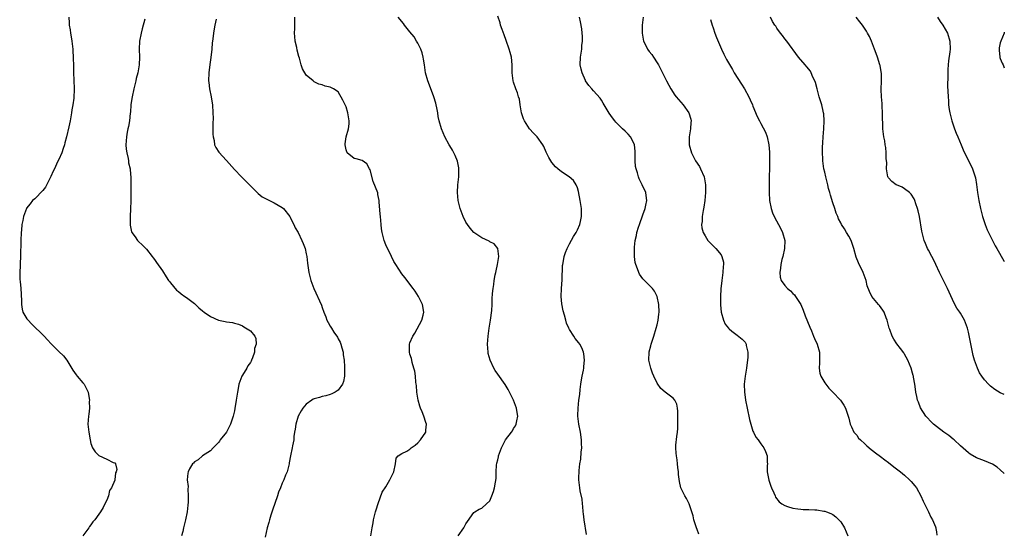
# Model space of a CAD drawing. Units: inches. Extents: x 2586000 to 2589000, y 1533000 to 1536000.
# Drawn here: x 2588753 to 2589000, y 1533832 to 1533960 of the extents above; entities that cross this region are included whole.
import ezdxf

# ---------------------------------------------------------------- set-up
doc = ezdxf.new("R2010")
doc.units = ezdxf.units.IN
doc.header["$MEASUREMENT"] = 0
doc.layers.add('LD25861533_10ft', color=53, linetype='Continuous')

msp = doc.modelspace()

# ---------------------------------------------------------------- linework, layer by layer
at = {"layer": 'LD25861533_10ft'}
for points, elevation in [([(2588765.49, 1533961), (2588765.58, 1533959.58), (2588765.59, 1533959), (2588765.8, 1533957.8), (2588765.89, 1533957), (2588766.07, 1533956.07), (2588766.24, 1533955), (2588766.48, 1533953), (2588766.51, 1533952.51), (2588766.57, 1533951), (2588766.63, 1533948.63), (2588766.68, 1533947), (2588766.77, 1533945.23), (2588766.83, 1533943), (2588766.72, 1533940.72), (2588766.51, 1533939), (2588766.26, 1533937.74), (2588766.19, 1533937), (2588766.03, 1533936.03), (2588765.8, 1533935), (2588765.49, 1533933.49), (2588764.92, 1533931), (2588764.49, 1533929.51), (2588764.38, 1533929), (2588764.08, 1533928.08), (2588763.71, 1533927), (2588763, 1533925.35), (2588762.7, 1533924.7), (2588761.87, 1533923), (2588761.61, 1533922.39), (2588761, 1533921.05), (2588759.63, 1533918.37), (2588759, 1533917.54), (2588757, 1533915.49), (2588756.42, 1533915), (2588755.77, 1533914.23), (2588754.92, 1533913.08), (2588754.87, 1533913), (2588754.12, 1533911), (2588753.98, 1533910.02), (2588753.76, 1533909), (2588753.61, 1533907.61), (2588753.58, 1533907), (2588753.47, 1533905), (2588753.37, 1533901), (2588753.28, 1533899.28), (2588753.28, 1533898.72), (2588753.18, 1533897), (2588753.22, 1533895.22), (2588753.29, 1533894.71), (2588753.46, 1533893), (2588753.53, 1533891.53), (2588753.59, 1533891), (2588753.62, 1533890.38), (2588753.6, 1533889), (2588753.79, 1533887.79), (2588753.98, 1533887), (2588755, 1533885.35), (2588755.27, 1533885), (2588756.15, 1533884.15), (2588759.3, 1533881), (2588760.13, 1533880.13), (2588761.08, 1533879.08), (2588763, 1533877.18), (2588764.13, 1533876.13), (2588765.02, 1533875.02), (2588766.47, 1533872.47), (2588767.31, 1533871.31), (2588767.61, 1533871), (2588769, 1533869.37), (2588769.34, 1533869), (2588770.33, 1533867), (2588770.61, 1533865.39), (2588770.65, 1533865), (2588770.63, 1533864.63), (2588770.65, 1533863), (2588770.5, 1533861.5), (2588770.43, 1533861), (2588770.29, 1533859), (2588770.48, 1533857), (2588770.82, 1533855), (2588771, 1533854.16), (2588771.42, 1533853), (2588772.07, 1533852.07), (2588773, 1533851.12), (2588775, 1533850.17), (2588776.64, 1533849.36), (2588777, 1533849.26), (2588777.18, 1533849), (2588777.57, 1533847.57), (2588777.39, 1533847), (2588777.21, 1533846.79), (2588777.03, 1533845), (2588777, 1533844.92), (2588776.16, 1533843), (2588775.66, 1533842.34), (2588775.43, 1533841), (2588775, 1533839.94), (2588774.56, 1533839), (2588774.11, 1533838.11), (2588773.42, 1533837), (2588773, 1533836.4), (2588771.98, 1533835), (2588771.52, 1533834.48), (2588771, 1533833.72), (2588770.65, 1533833.35), (2588770.48, 1533833), (2588769, 1533831)], 7430), ([(2588841.18, 1533831), (2588841.5, 1533833), (2588841.75, 1533834.25), (2588841.85, 1533835), (2588842.4, 1533837), (2588842.51, 1533837.49), (2588843.07, 1533839.07), (2588844.06, 1533841.94), (2588845, 1533843.26), (2588845.98, 1533845), (2588846.97, 1533847), (2588847.37, 1533849), (2588847.55, 1533850.45), (2588848.08, 1533851), (2588849, 1533851.6), (2588850.23, 1533852.23), (2588851, 1533852.7), (2588851.32, 1533853), (2588852.3, 1533853.7), (2588853, 1533854.29), (2588853.67, 1533855), (2588854.96, 1533857), (2588855, 1533857.5), (2588855.19, 1533859), (2588855, 1533859.4), (2588854.53, 1533861), (2588854.05, 1533862.05), (2588853.68, 1533863), (2588853.47, 1533863.47), (2588853.05, 1533865), (2588852.76, 1533867), (2588852.62, 1533868.62), (2588852.58, 1533869), (2588852.49, 1533869.51), (2588852.37, 1533871), (2588852.24, 1533872.24), (2588852.02, 1533873), (2588851.55, 1533874.45), (2588851.45, 1533875), (2588851.41, 1533875.41), (2588851, 1533876.54), (2588850.88, 1533877), (2588850.88, 1533877.12), (2588850.88, 1533879), (2588851, 1533879.38), (2588851.72, 1533881), (2588852.25, 1533881.75), (2588854.03, 1533885), (2588854.31, 1533886.31), (2588854.48, 1533887), (2588854.15, 1533889), (2588853.16, 1533891), (2588852.32, 1533892.32), (2588851.79, 1533893), (2588851, 1533894.07), (2588850.28, 1533895), (2588849.7, 1533895.7), (2588849, 1533896.66), (2588847.46, 1533899), (2588847.28, 1533899.28), (2588847, 1533899.78), (2588846.37, 1533901), (2588845.94, 1533901.94), (2588845.39, 1533903), (2588845, 1533903.9), (2588844.57, 1533905), (2588844.06, 1533907), (2588843.92, 1533907.92), (2588843.8, 1533909), (2588843.6, 1533911), (2588843.58, 1533911.58), (2588843.31, 1533914.69), (2588843.3, 1533915), (2588843, 1533916.57), (2588842.92, 1533916.92), (2588841.79, 1533919.79), (2588841, 1533922.75), (2588840.91, 1533923), (2588840.22, 1533924.22), (2588839, 1533925.04), (2588837.5, 1533925.5), (2588837, 1533925.57), (2588835.3, 1533927), (2588835.19, 1533927.19), (2588835, 1533927.75), (2588834.77, 1533929), (2588834.79, 1533929.21), (2588835.03, 1533931.03), (2588835.59, 1533933), (2588835.74, 1533934.26), (2588835.78, 1533935), (2588835.46, 1533937), (2588835, 1533938.5), (2588834.22, 1533940.22), (2588833, 1533942.24), (2588831.88, 1533943), (2588831, 1533943.48), (2588829.73, 1533943.73), (2588829, 1533944.01), (2588828.18, 1533944.18), (2588827, 1533944.79), (2588826.77, 1533945), (2588825, 1533946.46), (2588824.05, 1533948.05), (2588823.76, 1533949), (2588823.33, 1533950.67), (2588823.14, 1533951.14), (2588822.71, 1533952.72), (2588822.63, 1533953.37), (2588822.24, 1533955), (2588822.13, 1533956.13), (2588822.06, 1533957), (2588822.13, 1533958.13), (2588822.19, 1533961)], 7460), ([(2588863.1, 1533831), (2588864.52, 1533833), (2588865, 1533834.01), (2588865.4, 1533834.6), (2588867, 1533836.81), (2588867.25, 1533837), (2588868.37, 1533837.63), (2588869, 1533837.92), (2588870.23, 1533839), (2588871, 1533839.76), (2588871.56, 1533841), (2588871.93, 1533842.07), (2588872.22, 1533843), (2588872.44, 1533844.44), (2588872.65, 1533845.35), (2588872.65, 1533847), (2588872.73, 1533848.73), (2588872.83, 1533849.17), (2588873, 1533850.06), (2588873.19, 1533850.81), (2588873.21, 1533851), (2588873.96, 1533853), (2588874.3, 1533853.7), (2588874.96, 1533855), (2588876.49, 1533857), (2588876.69, 1533857.31), (2588877, 1533857.86), (2588877.46, 1533858.54), (2588877.67, 1533859), (2588877.8, 1533859.8), (2588878.06, 1533861), (2588877.9, 1533861.9), (2588877.73, 1533863), (2588877, 1533865), (2588875.65, 1533867.65), (2588874.88, 1533868.88), (2588873, 1533871.51), (2588872.39, 1533872.39), (2588872.03, 1533873), (2588871.08, 1533875), (2588870.65, 1533876.65), (2588870.58, 1533877), (2588870.49, 1533879), (2588870.63, 1533881), (2588870.88, 1533883), (2588871.17, 1533885), (2588871.5, 1533887.5), (2588871.59, 1533889), (2588871.62, 1533890.39), (2588871.71, 1533891.71), (2588871.83, 1533893), (2588872.04, 1533893.96), (2588872.16, 1533895), (2588872.4, 1533896.4), (2588872.54, 1533897), (2588872.61, 1533897.39), (2588872.97, 1533899), (2588873.32, 1533901), (2588873.04, 1533903), (2588873.03, 1533903.03), (2588872.13, 1533904.13), (2588871, 1533904.7), (2588870.83, 1533904.83), (2588869, 1533905.71), (2588867, 1533907), (2588866.07, 1533908.07), (2588865.4, 1533909), (2588865, 1533909.63), (2588864.32, 1533911), (2588863.56, 1533913), (2588863.12, 1533915), (2588862.97, 1533917), (2588863.05, 1533919), (2588863.23, 1533921), (2588863.27, 1533923), (2588863.24, 1533923.24), (2588862.9, 1533924.9), (2588862.35, 1533926.35), (2588862, 1533927), (2588861.68, 1533927.68), (2588861, 1533928.74), (2588860.85, 1533929), (2588859.78, 1533931), (2588858.9, 1533933), (2588858.36, 1533935), (2588858.12, 1533936.12), (2588857.99, 1533937), (2588857.76, 1533938.24), (2588857.6, 1533939), (2588857.47, 1533939.47), (2588857.03, 1533941), (2588855.92, 1533943.92), (2588855.5, 1533945), (2588854.92, 1533947), (2588854.62, 1533949), (2588854.43, 1533950.43), (2588854.32, 1533951), (2588854.06, 1533952.06), (2588853.74, 1533953), (2588853, 1533954.46), (2588852.69, 1533955), (2588852.03, 1533956.03), (2588851, 1533957.35), (2588849.67, 1533959), (2588849.38, 1533959.38), (2588848.09, 1533961)], 7470), ([(2588895.3, 1533831.3), (2588894.66, 1533835), (2588894.52, 1533836.52), (2588894.45, 1533837), (2588894.37, 1533838.37), (2588894.26, 1533839), (2588894.14, 1533840.14), (2588893.71, 1533842.29), (2588893.6, 1533843), (2588893.36, 1533845), (2588893.34, 1533845.34), (2588893.39, 1533847.39), (2588893.6, 1533849), (2588893.82, 1533850.18), (2588893.92, 1533851.92), (2588894.06, 1533853), (2588894.04, 1533854.04), (2588894.03, 1533855), (2588893.73, 1533857), (2588893.34, 1533859), (2588893.11, 1533861), (2588893.11, 1533861.11), (2588893.14, 1533863), (2588893.35, 1533865), (2588893.57, 1533866.43), (2588893.69, 1533867.69), (2588893.86, 1533869), (2588894.05, 1533870.05), (2588894.17, 1533871), (2588894.5, 1533872.5), (2588894.56, 1533873), (2588894.56, 1533873.44), (2588894.8, 1533875), (2588894.62, 1533876.62), (2588894.53, 1533877), (2588894.07, 1533878.07), (2588893.56, 1533879), (2588893.32, 1533879.32), (2588892.44, 1533880.44), (2588892.1, 1533881), (2588891, 1533882.72), (2588890.86, 1533883), (2588890.29, 1533884.29), (2588890.08, 1533885), (2588889.75, 1533886.25), (2588889.41, 1533887.41), (2588889.09, 1533889.09), (2588888.95, 1533891), (2588889.02, 1533893), (2588889.17, 1533895.17), (2588889.27, 1533898.73), (2588889.31, 1533899), (2588889.42, 1533899.42), (2588889.67, 1533901), (2588889.98, 1533902.02), (2588890.4, 1533903), (2588891, 1533904.19), (2588892.03, 1533905.97), (2588892.68, 1533907), (2588893, 1533907.66), (2588893.57, 1533909), (2588893.75, 1533909.75), (2588893.99, 1533911), (2588894.04, 1533912.04), (2588894, 1533913), (2588893.72, 1533915), (2588893.28, 1533917.28), (2588893, 1533918.21), (2588892.69, 1533919), (2588892.01, 1533920.01), (2588890.96, 1533920.96), (2588889, 1533922.25), (2588888.05, 1533923), (2588887.49, 1533923.49), (2588886.57, 1533924.57), (2588885.81, 1533925.81), (2588885.17, 1533927.17), (2588884.57, 1533928.57), (2588884.35, 1533929), (2588882.94, 1533931), (2588881.95, 1533931.95), (2588880.98, 1533932.98), (2588879.71, 1533935), (2588879.5, 1533935.5), (2588879.01, 1533937), (2588878.64, 1533939), (2588878.43, 1533940.43), (2588878.24, 1533941), (2588877.99, 1533941.99), (2588877.58, 1533943), (2588877, 1533944.68), (2588876.9, 1533945), (2588876.65, 1533947), (2588876.65, 1533949), (2588876.47, 1533951), (2588876.13, 1533952.13), (2588875.91, 1533953), (2588875.15, 1533955.15), (2588874.59, 1533956.59), (2588874.12, 1533957.88), (2588873.74, 1533959), (2588873.59, 1533959.59), (2588873, 1533961.2)], 7480), ([(2588923.39, 1533831.39), (2588923, 1533832.54), (2588922.8, 1533833), (2588922.2, 1533835), (2588922, 1533836), (2588921.71, 1533837), (2588921.03, 1533839), (2588920.32, 1533840.33), (2588919.89, 1533841), (2588919, 1533842.83), (2588918.94, 1533843), (2588918.56, 1533844.56), (2588918.33, 1533846.33), (2588918.3, 1533847), (2588918.14, 1533848.14), (2588918.09, 1533849), (2588917.99, 1533850.01), (2588917.82, 1533851), (2588917.73, 1533851.73), (2588917.66, 1533853), (2588917.69, 1533853.69), (2588917.87, 1533855.87), (2588918.04, 1533857), (2588918.13, 1533857.87), (2588918.16, 1533859), (2588918.18, 1533860.18), (2588918.17, 1533861), (2588918.19, 1533862.19), (2588918.04, 1533863), (2588917.94, 1533863.94), (2588917.39, 1533865), (2588917, 1533865.47), (2588915, 1533866.96), (2588913.88, 1533867.88), (2588913, 1533869.23), (2588912.14, 1533871), (2588911.78, 1533871.78), (2588911.37, 1533873), (2588910.93, 1533875), (2588910.99, 1533877), (2588911, 1533877.06), (2588911.38, 1533878.62), (2588911.49, 1533879), (2588912.15, 1533881), (2588912.77, 1533883), (2588913, 1533883.87), (2588913.23, 1533885), (2588913.42, 1533886.58), (2588913.46, 1533887), (2588913.41, 1533889), (2588912.99, 1533891), (2588912.31, 1533892.31), (2588911.77, 1533893), (2588911, 1533893.83), (2588910.38, 1533894.38), (2588909.81, 1533895), (2588909.4, 1533895.4), (2588909, 1533895.98), (2588908.57, 1533896.57), (2588908.37, 1533897), (2588908.08, 1533897.92), (2588907.63, 1533899), (2588907.5, 1533899.5), (2588907.3, 1533901), (2588907.3, 1533902.7), (2588907.28, 1533903), (2588907.3, 1533903.3), (2588907.49, 1533905), (2588907.77, 1533906.23), (2588907.91, 1533907), (2588908.32, 1533908.32), (2588908.53, 1533909), (2588909.42, 1533911.42), (2588909.97, 1533913), (2588910.11, 1533913.89), (2588910.38, 1533915), (2588910.26, 1533916.26), (2588910.14, 1533917), (2588909.26, 1533919), (2588908.5, 1533920.5), (2588908.29, 1533921), (2588908.01, 1533921.99), (2588907.68, 1533923), (2588907.58, 1533923.58), (2588907.45, 1533925), (2588907.43, 1533927.43), (2588907.27, 1533929), (2588907, 1533929.71), (2588906.31, 1533931), (2588905.7, 1533931.7), (2588905, 1533932.38), (2588904.29, 1533933), (2588902.65, 1533934.65), (2588902.37, 1533935), (2588901.76, 1533935.76), (2588900.96, 1533936.96), (2588899.72, 1533939), (2588899.47, 1533939.47), (2588899, 1533940.16), (2588898.67, 1533940.67), (2588897, 1533942.53), (2588896.6, 1533943), (2588895.87, 1533943.87), (2588895.05, 1533945), (2588895, 1533945.08), (2588894.14, 1533947), (2588893.92, 1533947.92), (2588893.71, 1533949), (2588893.8, 1533951), (2588894.08, 1533953), (2588894.12, 1533953.88), (2588894.24, 1533955), (2588894.23, 1533956.23), (2588894.17, 1533957), (2588894.07, 1533958.07), (2588893.79, 1533959.79), (2588893.49, 1533961)], 7490), ([(2588909.51, 1533961), (2588909.19, 1533959), (2588909.18, 1533957), (2588909.45, 1533955.45), (2588909.57, 1533955), (2588910.14, 1533953.86), (2588910.54, 1533953), (2588911, 1533952.36), (2588911.61, 1533951.61), (2588912.05, 1533951), (2588913, 1533949.57), (2588913.33, 1533949), (2588913.9, 1533947.9), (2588915.35, 1533945), (2588915.92, 1533943.92), (2588916.42, 1533943), (2588917.45, 1533941.45), (2588917.78, 1533941), (2588918.33, 1533940.33), (2588919.5, 1533939), (2588920.95, 1533937), (2588921.42, 1533935.42), (2588921.47, 1533935), (2588921.42, 1533934.58), (2588921.31, 1533933), (2588920.99, 1533931), (2588921, 1533929), (2588921.56, 1533927), (2588922.63, 1533925), (2588923.57, 1533923.57), (2588923.86, 1533923), (2588924.74, 1533921), (2588925.11, 1533919), (2588925.12, 1533917.12), (2588925.13, 1533917), (2588924.94, 1533915), (2588924.68, 1533913.32), (2588924.5, 1533912.5), (2588924.25, 1533911), (2588924.23, 1533909.77), (2588924.12, 1533909), (2588924.21, 1533908.21), (2588924.53, 1533907), (2588925, 1533906.15), (2588925.71, 1533905), (2588926.31, 1533904.31), (2588927, 1533903.66), (2588927.65, 1533903), (2588929, 1533901.39), (2588929.23, 1533901), (2588929.6, 1533899.6), (2588929.61, 1533899), (2588929.53, 1533898.47), (2588929.47, 1533897), (2588929.16, 1533895), (2588928.92, 1533892.92), (2588928.85, 1533891), (2588928.88, 1533889.12), (2588928.85, 1533888.85), (2588929.03, 1533887.03), (2588929.6, 1533885), (2588930.04, 1533884.04), (2588930.86, 1533883), (2588931, 1533882.85), (2588931.68, 1533882.32), (2588933, 1533881.25), (2588934.27, 1533880.27), (2588935, 1533879.5), (2588935.22, 1533879.22), (2588935.31, 1533879), (2588935.33, 1533878.67), (2588935.74, 1533877), (2588935.73, 1533875.73), (2588935.35, 1533873), (2588935.02, 1533871.02), (2588934.81, 1533869), (2588934.85, 1533867), (2588935, 1533865.77), (2588935.12, 1533865), (2588935.53, 1533863), (2588936.15, 1533860.15), (2588936.45, 1533859), (2588937, 1533857.25), (2588937.09, 1533857), (2588937.75, 1533855.75), (2588938.27, 1533855), (2588939, 1533854.04), (2588939.75, 1533853), (2588940.15, 1533852.15), (2588940.52, 1533851), (2588940.56, 1533849.44), (2588940.6, 1533849), (2588940.57, 1533848.57), (2588940.58, 1533847), (2588940.96, 1533844.96), (2588941.44, 1533843.44), (2588941.67, 1533843), (2588942.23, 1533841.77), (2588942.52, 1533841), (2588942.68, 1533840.68), (2588943.54, 1533839.54), (2588944.25, 1533839), (2588945, 1533838.54), (2588945.64, 1533838.36), (2588947, 1533837.88), (2588948.24, 1533837.76), (2588949, 1533837.63), (2588949.58, 1533837.58), (2588951, 1533837.56), (2588952.49, 1533837.51), (2588953, 1533837.47), (2588954.8, 1533837.2), (2588955, 1533837.17), (2588955.44, 1533837), (2588956.55, 1533836.55), (2588957, 1533836.33), (2588957.77, 1533835.77), (2588958.55, 1533835), (2588959, 1533834.49), (2588959.92, 1533833), (2588960.8, 1533831)], 7500), ([(2589000, 1533846.59), (2588999, 1533847.55), (2588998.18, 1533848.18), (2588997, 1533848.97), (2588995, 1533849.77), (2588993.73, 1533850.27), (2588993, 1533850.53), (2588991.45, 1533851.45), (2588991, 1533851.78), (2588989, 1533853.55), (2588987.43, 1533855), (2588987.2, 1533855.2), (2588986.09, 1533856.09), (2588984.83, 1533857), (2588983, 1533858.4), (2588982.29, 1533859), (2588981.62, 1533859.62), (2588980.64, 1533860.64), (2588980.35, 1533861), (2588979.03, 1533863.03), (2588978.45, 1533864.45), (2588978.28, 1533865), (2588978.09, 1533865.91), (2588977.83, 1533867), (2588977.71, 1533867.71), (2588977.54, 1533869), (2588977.26, 1533870.74), (2588977.21, 1533871), (2588977.16, 1533871.16), (2588977, 1533871.79), (2588976.66, 1533873), (2588975.81, 1533875), (2588975, 1533876.54), (2588974.82, 1533876.82), (2588973.97, 1533877.97), (2588973.09, 1533879.09), (2588972.27, 1533880.27), (2588971.88, 1533881), (2588971.27, 1533882.73), (2588971.15, 1533883), (2588970.67, 1533885), (2588970.42, 1533885.58), (2588969.89, 1533887), (2588969.58, 1533887.58), (2588968.72, 1533888.72), (2588968.45, 1533889), (2588966.8, 1533891), (2588966.18, 1533892.18), (2588965.66, 1533893.66), (2588965.36, 1533895), (2588964.63, 1533897), (2588963.42, 1533899.42), (2588962.85, 1533900.85), (2588962.28, 1533903), (2588961.98, 1533903.98), (2588961.61, 1533905), (2588961, 1533906.06), (2588960.48, 1533907), (2588959.9, 1533907.9), (2588959.23, 1533909), (2588959, 1533909.4), (2588958.47, 1533910.47), (2588958.27, 1533911), (2588957.87, 1533911.87), (2588957.5, 1533913), (2588957, 1533914.45), (2588956.4, 1533916.4), (2588956.24, 1533917), (2588955.97, 1533918.03), (2588955.74, 1533919), (2588955.62, 1533919.62), (2588955.24, 1533921), (2588955, 1533922.1), (2588954.78, 1533923), (2588954.52, 1533925), (2588954.53, 1533925.47), (2588954.46, 1533927), (2588954.44, 1533928.44), (2588954.54, 1533929.46), (2588954.59, 1533931), (2588954.75, 1533933), (2588954.83, 1533935), (2588954.72, 1533936.72), (2588954.68, 1533937), (2588954.57, 1533937.43), (2588954.23, 1533939), (2588953.61, 1533941), (2588953.06, 1533943), (2588952.63, 1533944.63), (2588952.5, 1533945), (2588952.04, 1533945.95), (2588951.62, 1533947), (2588951.41, 1533947.41), (2588950.53, 1533948.53), (2588950.1, 1533949), (2588948.43, 1533951), (2588945.46, 1533955), (2588945, 1533955.56), (2588944.37, 1533956.37), (2588943.92, 1533957), (2588943, 1533958.23), (2588942.69, 1533958.69), (2588942.51, 1533959), (2588941.92, 1533959.92), (2588941.36, 1533961)], 7520), ([(2589000, 1533866.4), (2588999, 1533866.85), (2588997.62, 1533867.62), (2588996.5, 1533868.5), (2588996.01, 1533869), (2588995, 1533870.12), (2588994.34, 1533871), (2588993.81, 1533871.81), (2588993.24, 1533873), (2588992.53, 1533875), (2588992.22, 1533876.22), (2588992.04, 1533877), (2588991, 1533882.05), (2588990.76, 1533883), (2588990.03, 1533885), (2588989, 1533886.8), (2588988.87, 1533887), (2588988.08, 1533888.08), (2588987.59, 1533889), (2588987, 1533890.2), (2588985.74, 1533893), (2588984.14, 1533896.14), (2588983.73, 1533897), (2588982.82, 1533899), (2588982.22, 1533900.22), (2588981.85, 1533901), (2588981, 1533902.57), (2588980.78, 1533903), (2588980.24, 1533904.24), (2588979.93, 1533905), (2588979.4, 1533907), (2588979.35, 1533907.35), (2588978.7, 1533911), (2588978.41, 1533912.41), (2588978.25, 1533913), (2588977.83, 1533914.17), (2588977.59, 1533915), (2588977.43, 1533915.43), (2588976.63, 1533916.63), (2588976.23, 1533917), (2588975, 1533917.96), (2588974.37, 1533918.37), (2588973, 1533918.92), (2588972.87, 1533919), (2588971.83, 1533919.83), (2588971, 1533920.73), (2588970.89, 1533920.89), (2588970.84, 1533921), (2588970.5, 1533923), (2588970.53, 1533924.53), (2588970.49, 1533925), (2588970.42, 1533925.58), (2588970.41, 1533927), (2588970.3, 1533928.3), (2588970.14, 1533929), (2588970.01, 1533930.01), (2588969.79, 1533931), (2588969.7, 1533931.7), (2588969.58, 1533933), (2588969.56, 1533934.44), (2588969.47, 1533935.47), (2588969.45, 1533937), (2588969.36, 1533938.64), (2588969.35, 1533939), (2588969.36, 1533939.36), (2588969.21, 1533941), (2588969.13, 1533942.87), (2588969.22, 1533945), (2588969.21, 1533946.79), (2588968.84, 1533948.84), (2588968.83, 1533949), (2588968.24, 1533951), (2588967.91, 1533951.91), (2588967.5, 1533953), (2588966.69, 1533955), (2588966.17, 1533956.17), (2588965.73, 1533957), (2588965.46, 1533957.46), (2588964.42, 1533959), (2588963.82, 1533959.82), (2588962.9, 1533961)], 7530), ([(2588983.24, 1533961), (2588983.94, 1533959.94), (2588984.58, 1533959), (2588985.74, 1533957), (2588986.36, 1533955), (2588986.4, 1533953), (2588986.32, 1533952.32), (2588985.99, 1533950.01), (2588985.91, 1533949), (2588985.87, 1533947.87), (2588985.83, 1533947), (2588985.83, 1533946.17), (2588985.79, 1533943.79), (2588985.89, 1533941), (2588985.99, 1533939.99), (2588986.04, 1533939), (2588986.19, 1533937.81), (2588986.31, 1533937), (2588986.81, 1533935), (2588987.53, 1533933), (2588987.95, 1533931.95), (2588988.37, 1533931), (2588989.2, 1533929), (2588989.72, 1533927.72), (2588990.34, 1533926.34), (2588991.71, 1533923.71), (2588992.04, 1533923), (2588992.52, 1533921.48), (2588992.7, 1533921), (2588992.75, 1533920.75), (2588993.02, 1533919.02), (2588993.26, 1533917), (2588993.5, 1533915.5), (2588993.59, 1533915), (2588994.03, 1533913), (2588994.55, 1533911), (2588995.2, 1533909), (2588995.71, 1533907.71), (2588996.03, 1533907), (2588997, 1533905), (2588997.71, 1533903.71), (2588998.13, 1533903), (2588999.92, 1533899.92), (2589000, 1533899.77)], 7540), ([(2588784.52, 1533960.52), (2588783.92, 1533958.08), (2588783.62, 1533957), (2588783.23, 1533955), (2588783.14, 1533953), (2588783.23, 1533951), (2588783.14, 1533949), (2588782.77, 1533947), (2588782.4, 1533945.6), (2588782.28, 1533945), (2588782.04, 1533944.04), (2588781.77, 1533943), (2588781.34, 1533941), (2588781.08, 1533939.08), (2588780.94, 1533937.06), (2588780.9, 1533936.9), (2588780.72, 1533935), (2588780.44, 1533933.56), (2588780.31, 1533933), (2588780.16, 1533932.16), (2588779.92, 1533931), (2588779.83, 1533929), (2588779.89, 1533927.89), (2588780.06, 1533927), (2588780.41, 1533925.59), (2588780.47, 1533925), (2588780.49, 1533924.49), (2588780.85, 1533923), (2588781, 1533921.56), (2588781.04, 1533921), (2588781.07, 1533919.08), (2588781.06, 1533917.06), (2588781.02, 1533914.98), (2588780.95, 1533912.95), (2588780.85, 1533911), (2588780.86, 1533909), (2588780.87, 1533908.87), (2588781.19, 1533907.19), (2588781.28, 1533907), (2588782.11, 1533905.89), (2588782.7, 1533905), (2588782.84, 1533904.84), (2588783, 1533904.73), (2588783.88, 1533903.88), (2588785, 1533902.85), (2588786.43, 1533901), (2588786.67, 1533900.67), (2588787, 1533900.26), (2588787.5, 1533899.5), (2588789, 1533897.37), (2588789.87, 1533895.87), (2588790.5, 1533895), (2588790.7, 1533894.7), (2588791, 1533894.39), (2588792.53, 1533892.53), (2588793, 1533892.21), (2588793.64, 1533891.64), (2588794.61, 1533891), (2588795, 1533890.71), (2588797, 1533889.18), (2588798.13, 1533888.13), (2588799, 1533887.34), (2588799.41, 1533887), (2588801, 1533885.93), (2588803, 1533885.01), (2588804.71, 1533884.71), (2588805, 1533884.61), (2588806.49, 1533884.49), (2588807, 1533884.32), (2588808.04, 1533884.04), (2588809, 1533883.62), (2588809.36, 1533883.36), (2588811, 1533882.35), (2588812.09, 1533881), (2588812.41, 1533880.41), (2588812.42, 1533879), (2588812.05, 1533877.95), (2588812.05, 1533877), (2588811.56, 1533875.56), (2588811.33, 1533875), (2588811.22, 1533874.78), (2588811, 1533874.43), (2588810.41, 1533873.59), (2588810.11, 1533873), (2588809, 1533871.23), (2588808.87, 1533871), (2588808.36, 1533869.64), (2588808.14, 1533869), (2588807.91, 1533867.91), (2588807.74, 1533867), (2588807.44, 1533865), (2588807.11, 1533862.89), (2588807, 1533862.31), (2588806.68, 1533861), (2588806.5, 1533860.5), (2588806.01, 1533859), (2588805.7, 1533858.3), (2588805.01, 1533857), (2588803.47, 1533855), (2588803.26, 1533854.74), (2588803, 1533854.38), (2588802.33, 1533853.67), (2588801.65, 1533853), (2588801, 1533852.29), (2588798.99, 1533851), (2588797.94, 1533850.06), (2588797, 1533849.56), (2588796.77, 1533849.23), (2588796.47, 1533849), (2588795.76, 1533847.76), (2588795.41, 1533847), (2588795.34, 1533846.66), (2588795.2, 1533845), (2588795.38, 1533843.38), (2588795.29, 1533842.71), (2588795.41, 1533841), (2588795.4, 1533839.4), (2588795.33, 1533838.67), (2588795.13, 1533837), (2588794.73, 1533835), (2588794.25, 1533833), (2588794.04, 1533832.04), (2588793.77, 1533831)], 7440), ([(2588802.47, 1533960.47), (2588802.11, 1533959), (2588801.93, 1533958.07), (2588801.74, 1533957), (2588801.56, 1533955.56), (2588801.49, 1533955), (2588801.47, 1533954.53), (2588801.34, 1533953), (2588801.13, 1533950.87), (2588800.87, 1533949.13), (2588800.6, 1533947), (2588800.55, 1533945), (2588800.58, 1533944.58), (2588800.77, 1533943), (2588801.19, 1533941), (2588801.43, 1533939.43), (2588801.52, 1533939), (2588801.62, 1533937), (2588801.65, 1533935.65), (2588801.63, 1533934.37), (2588801.63, 1533931.63), (2588801.67, 1533931), (2588801.9, 1533930.1), (2588802.05, 1533929), (2588802.32, 1533928.32), (2588803.12, 1533927.12), (2588805.06, 1533925.06), (2588807, 1533922.83), (2588808.77, 1533921), (2588808.87, 1533920.87), (2588810.75, 1533919), (2588812.85, 1533916.85), (2588813, 1533916.75), (2588813.97, 1533915.97), (2588815, 1533915.43), (2588815.27, 1533915.27), (2588817, 1533914.46), (2588819, 1533913.3), (2588819.32, 1533913), (2588820.93, 1533911), (2588821, 1533910.88), (2588821.56, 1533909.56), (2588821.93, 1533909), (2588822.22, 1533908.22), (2588823, 1533907), (2588823.94, 1533905), (2588824.26, 1533904.26), (2588824.71, 1533903), (2588825, 1533901.67), (2588825.12, 1533901), (2588825.3, 1533899.3), (2588825.64, 1533897), (2588826.18, 1533895), (2588826.92, 1533893), (2588828.81, 1533888.81), (2588829, 1533888.22), (2588829.44, 1533887), (2588829.89, 1533885.89), (2588830.2, 1533885), (2588830.49, 1533884.49), (2588831, 1533883.51), (2588831.31, 1533883), (2588831.93, 1533882.07), (2588832.81, 1533880.81), (2588833, 1533880.38), (2588833.5, 1533879.5), (2588833.68, 1533879), (2588833.91, 1533878.09), (2588834.23, 1533877), (2588834.31, 1533876.31), (2588834.51, 1533875), (2588834.63, 1533873.37), (2588834.62, 1533873), (2588834.57, 1533872.57), (2588834.57, 1533871), (2588834.35, 1533869.65), (2588834.08, 1533869), (2588833, 1533867.52), (2588832.24, 1533867), (2588831.45, 1533866.55), (2588831, 1533866.43), (2588829.94, 1533866.06), (2588829, 1533865.89), (2588828.32, 1533865.68), (2588827, 1533865.34), (2588826.77, 1533865.23), (2588826.38, 1533865), (2588825, 1533864.01), (2588824.19, 1533863), (2588823.73, 1533862.27), (2588823, 1533861.01), (2588822.38, 1533859), (2588822.25, 1533857.75), (2588822.09, 1533857), (2588821.91, 1533855.91), (2588821.87, 1533855), (2588821.55, 1533853.55), (2588821.47, 1533853), (2588821.04, 1533851), (2588820.75, 1533849.25), (2588820.72, 1533849), (2588820.65, 1533848.65), (2588820.23, 1533847), (2588819.83, 1533846.17), (2588819.4, 1533845), (2588819, 1533844.15), (2588818.52, 1533843), (2588818.06, 1533841.94), (2588817.78, 1533841), (2588816.56, 1533837.44), (2588816.14, 1533836.14), (2588815.78, 1533835), (2588815.64, 1533834.36), (2588815.21, 1533833), (2588814.68, 1533830.68)], 7450), ([(2588926.39, 1533960.39), (2588926.73, 1533959), (2588927, 1533958.31), (2588927.44, 1533957), (2588927.87, 1533955.87), (2588929.11, 1533953), (2588929.71, 1533951.71), (2588930.4, 1533950.4), (2588931.83, 1533947.83), (2588932.32, 1533947), (2588934.15, 1533944.15), (2588934.86, 1533943), (2588935.99, 1533941), (2588936.28, 1533940.28), (2588936.89, 1533939), (2588937, 1533938.66), (2588938.05, 1533936.05), (2588938.6, 1533935), (2588939, 1533934.34), (2588940.13, 1533932.13), (2588940.54, 1533931), (2588940.98, 1533928.98), (2588941.13, 1533927.13), (2588941.15, 1533925.15), (2588941.08, 1533919), (2588941.03, 1533917), (2588941.11, 1533915), (2588941.52, 1533913), (2588941.92, 1533911.92), (2588942.35, 1533911), (2588943.97, 1533907.97), (2588944.41, 1533907), (2588944.97, 1533905), (2588944.92, 1533903), (2588944.46, 1533901), (2588944.26, 1533900.26), (2588943.96, 1533899), (2588943.92, 1533898.08), (2588943.71, 1533897), (2588943.82, 1533895.82), (2588944.09, 1533895), (2588945, 1533893.7), (2588945.62, 1533893), (2588946.39, 1533892.39), (2588947, 1533891.75), (2588947.39, 1533891.39), (2588947.68, 1533891), (2588948.98, 1533888.98), (2588949.57, 1533887.57), (2588950.1, 1533886.1), (2588951.24, 1533883.24), (2588951.65, 1533882.35), (2588952.2, 1533881), (2588952.41, 1533880.41), (2588953.1, 1533879), (2588953.66, 1533877), (2588953.67, 1533874.33), (2588953.58, 1533873), (2588953.74, 1533871.74), (2588953.97, 1533871), (2588955, 1533869.32), (2588955.22, 1533869), (2588956.02, 1533868.02), (2588957.05, 1533867), (2588958.94, 1533865), (2588959.75, 1533863.75), (2588960.21, 1533863), (2588960.85, 1533861), (2588961, 1533860.46), (2588961.34, 1533859), (2588961.69, 1533858.31), (2588962.31, 1533857), (2588962.61, 1533856.61), (2588963, 1533856.17), (2588963.49, 1533855.49), (2588963.95, 1533855), (2588965, 1533854.02), (2588965.51, 1533853.51), (2588966.62, 1533852.62), (2588967, 1533852.36), (2588967.75, 1533851.75), (2588969, 1533850.87), (2588970.05, 1533850.05), (2588971, 1533849.37), (2588972.31, 1533848.31), (2588973, 1533847.8), (2588974, 1533847), (2588975, 1533846.16), (2588976.27, 1533845), (2588976.62, 1533844.62), (2588977.54, 1533843.54), (2588977.95, 1533843), (2588979.07, 1533841), (2588979.64, 1533839.64), (2588979.98, 1533839), (2588980.98, 1533837.02), (2588981.62, 1533835.62), (2588982.03, 1533835), (2588982.79, 1533833.21), (2588982.85, 1533833), (2588982.83, 1533832.83), (2588983, 1533832.01), (2588983.12, 1533831.11)], 7510), ([(2589000, 1533957.22), (2588999.95, 1533957), (2588999.12, 1533955), (2588999, 1533954.53), (2588998.74, 1533953.26), (2588998.7, 1533953), (2588998.71, 1533952.71), (2588998.88, 1533951), (2588998.9, 1533950.9), (2588999, 1533950.61), (2588999.47, 1533949.47), (2588999.69, 1533949), (2589000, 1533948.26)], 7550)]:
    msp.add_lwpolyline(points, dxfattribs=dict(at, elevation=elevation))

doc.saveas('drawing.dxf')
